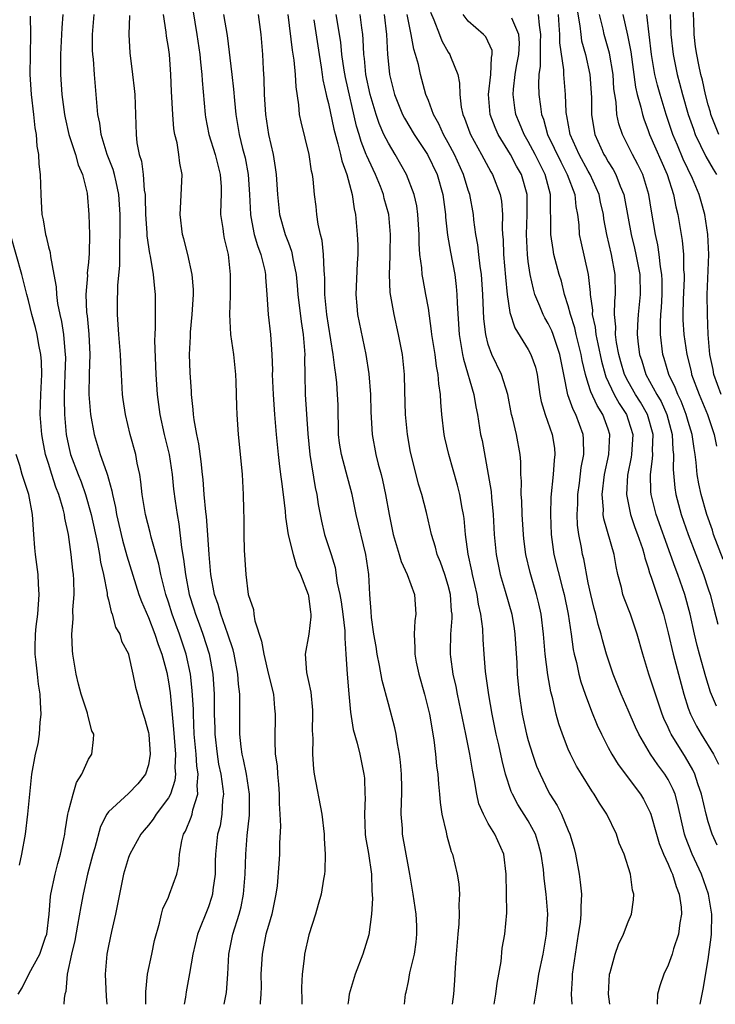
# Model space of a CAD drawing. Units: inches. Extents: x 2580000 to 2583000, y 1506000 to 1509000.
# Drawn here: x 2580220 to 2580290, y 1506000 to 1506098 of the extents above; entities that cross this region are included whole.
import ezdxf

# ---------------------------------------------------------------- set-up
doc = ezdxf.new("R2010")
doc.units = ezdxf.units.IN
doc.header["$MEASUREMENT"] = 0
doc.layers.add('LD25801506_2ft', color=93, linetype='Continuous')

msp = doc.modelspace()

# ---------------------------------------------------------------- linework, layer by layer
at = {"layer": 'LD25801506_2ft'}
for points, elevation in [([(2580275.81, 1506099.81), (2580276.159, 1506097.841), (2580276.24, 1506097), (2580276.339, 1506096.339), (2580276.725, 1506095), (2580277.17, 1506093), (2580277.312, 1506090.688), (2580277.314, 1506089), (2580277.548, 1506087.548), (2580277.665, 1506087), (2580278.572, 1506085), (2580278.737, 1506084.737), (2580279, 1506084.248), (2580279.485, 1506083.485), (2580279.746, 1506083), (2580280.194, 1506081.806), (2580280.544, 1506081), (2580280.63, 1506080.63), (2580281.3, 1506077), (2580281.633, 1506075.633), (2580281.768, 1506075), (2580282.147, 1506073), (2580282.195, 1506071), (2580281.977, 1506069), (2580281.941, 1506067.941), (2580281.885, 1506067), (2580281.976, 1506066.024), (2580282.118, 1506065), (2580282.342, 1506064.342), (2580282.752, 1506063), (2580283.851, 1506061), (2580284.278, 1506060.277), (2580284.861, 1506059), (2580285.4, 1506057), (2580285.459, 1506055.459), (2580285.517, 1506055), (2580285.487, 1506053.487), (2580285.656, 1506051.656), (2580285.763, 1506051), (2580286.306, 1506049), (2580287.004, 1506047), (2580288.518, 1506043), (2580289, 1506041.559), (2580289.18, 1506041), (2580289.548, 1506039.548), (2580289.975, 1506038.025)], 8576), ([(2580221.179, 1506098.821), (2580221.198, 1506097), (2580221.16, 1506095), (2580221.151, 1506093), (2580221.283, 1506091), (2580221.507, 1506089), (2580221.638, 1506087.638), (2580221.752, 1506087), (2580221.828, 1506085.828), (2580221.995, 1506085), (2580222.027, 1506084.027), (2580222.166, 1506083), (2580222.226, 1506081), (2580222.284, 1506080.284), (2580222.343, 1506079), (2580222.457, 1506078.457), (2580222.697, 1506077), (2580222.771, 1506076.771), (2580223, 1506075.766), (2580223.175, 1506075.175), (2580223.205, 1506074.795), (2580223.544, 1506073), (2580223.76, 1506071.76), (2580223.79, 1506071), (2580223.911, 1506070.089), (2580224.129, 1506069), (2580224.293, 1506068.293), (2580224.497, 1506067), (2580224.632, 1506065.368), (2580224.684, 1506065), (2580224.69, 1506064.69), (2580224.645, 1506063), (2580224.558, 1506061), (2580224.553, 1506060.553), (2580224.588, 1506059), (2580224.776, 1506057), (2580225, 1506055.895), (2580225.211, 1506055), (2580225.958, 1506053), (2580226.258, 1506052.258), (2580226.71, 1506051), (2580227.276, 1506049), (2580227.915, 1506046.084), (2580228.112, 1506045), (2580228.214, 1506044.214), (2580228.499, 1506043), (2580228.872, 1506041.127), (2580228.885, 1506040.885), (2580229, 1506040.454), (2580229.257, 1506039.257), (2580229.375, 1506039), (2580229.709, 1506037.709), (2580230.131, 1506037), (2580230.307, 1506036.306), (2580231, 1506035.042), (2580231.021, 1506034.979), (2580231.452, 1506033), (2580231.715, 1506031.715), (2580231.897, 1506031), (2580232.249, 1506029.751), (2580232.617, 1506028.617), (2580233, 1506027.173), (2580233.033, 1506026.967), (2580233.176, 1506025), (2580233, 1506023.952), (2580232.712, 1506023), (2580231.944, 1506022.056), (2580231, 1506021.091), (2580229, 1506019.238), (2580228.836, 1506019), (2580228.205, 1506017.795), (2580227.633, 1506015.633), (2580227.435, 1506015), (2580226.902, 1506013), (2580226.457, 1506011), (2580226.227, 1506009.773), (2580225.915, 1506007.916), (2580225.623, 1506006.377), (2580225.289, 1506005), (2580224.879, 1506003), (2580224.73, 1506001.27), (2580224.649, 1506001), (2580224.566, 1506000.566), (2580224.527, 1506000)], 8614), ([(2580224.434, 1506099), (2580224.332, 1506097.668), (2580224.215, 1506095), (2580224.218, 1506093.783), (2580224.199, 1506093), (2580224.329, 1506091), (2580224.592, 1506089), (2580224.653, 1506088.653), (2580225.039, 1506087), (2580225.697, 1506085), (2580225.957, 1506083.957), (2580226.41, 1506083), (2580226.864, 1506081.136), (2580227.037, 1506079), (2580227.108, 1506077), (2580227.075, 1506075.075), (2580227, 1506074.224), (2580226.879, 1506073.121), (2580226.889, 1506072.889), (2580226.752, 1506071), (2580226.809, 1506069.19), (2580226.858, 1506068.858), (2580227.021, 1506067.021), (2580227.127, 1506065), (2580227.068, 1506063.068), (2580227.044, 1506061), (2580227.207, 1506059), (2580227.559, 1506057), (2580228.165, 1506055), (2580228.788, 1506053.211), (2580228.912, 1506052.911), (2580229, 1506052.545), (2580229.35, 1506051.35), (2580229.397, 1506051), (2580229.695, 1506049.694), (2580229.798, 1506049), (2580230.408, 1506046.408), (2580230.851, 1506044.851), (2580232.055, 1506041), (2580232.3, 1506040.3), (2580233, 1506038.697), (2580233.651, 1506037), (2580233.974, 1506035.974), (2580234.343, 1506035), (2580234.824, 1506033.177), (2580235, 1506032.254), (2580235.162, 1506031.162), (2580235.515, 1506027.515), (2580235.695, 1506025), (2580235.644, 1506023.644), (2580235.694, 1506023), (2580235.634, 1506022.366), (2580235.192, 1506021), (2580235, 1506020.635), (2580233.763, 1506019), (2580233.469, 1506018.531), (2580233, 1506017.91), (2580232.577, 1506017.423), (2580232.237, 1506017), (2580231.131, 1506015), (2580231, 1506014.672), (2580230.489, 1506013), (2580229.856, 1506009.857), (2580229.707, 1506009), (2580229.295, 1506007.295), (2580229, 1506005.835), (2580228.849, 1506005), (2580228.684, 1506003), (2580228.768, 1506000.768), (2580228.846, 1506000)], 8612), ([(2580232.737, 1506000), (2580232.75, 1506000.75), (2580232.74, 1506001.26), (2580232.913, 1506003), (2580233.346, 1506005), (2580233.622, 1506006.378), (2580234.117, 1506008.117), (2580234.299, 1506009), (2580234.446, 1506009.554), (2580235, 1506010.709), (2580235.123, 1506011), (2580235.834, 1506013), (2580236.05, 1506013.95), (2580236.099, 1506015), (2580236.337, 1506016.337), (2580236.511, 1506017), (2580236.691, 1506017.309), (2580237.287, 1506018.713), (2580237.367, 1506019), (2580237.451, 1506019.45), (2580237.955, 1506021), (2580237.889, 1506021.889), (2580237.985, 1506023), (2580237.849, 1506023.849), (2580237.773, 1506025), (2580237.588, 1506027), (2580237.497, 1506029), (2580237.494, 1506029.494), (2580237.388, 1506031.388), (2580237.201, 1506033), (2580236.772, 1506035), (2580236.115, 1506037), (2580235.371, 1506039), (2580235, 1506040.203), (2580234.729, 1506041), (2580234.224, 1506043), (2580234.025, 1506044.025), (2580233.274, 1506046.726), (2580233.181, 1506047.181), (2580232.699, 1506049), (2580232.377, 1506051), (2580232.254, 1506052.254), (2580232.137, 1506053), (2580231.884, 1506054.116), (2580231.728, 1506055), (2580231.163, 1506057), (2580230.691, 1506059), (2580230.483, 1506060.483), (2580230.42, 1506061), (2580230.333, 1506062.333), (2580230.309, 1506063), (2580230.23, 1506064.23), (2580230.211, 1506065), (2580230.043, 1506067), (2580229.901, 1506069), (2580229.898, 1506069.898), (2580229.932, 1506071.932), (2580230.13, 1506073.87), (2580230.14, 1506075), (2580230.126, 1506076.126), (2580230.172, 1506077), (2580230.156, 1506078.156), (2580230.164, 1506079), (2580230.04, 1506081), (2580229.755, 1506082.245), (2580229.61, 1506083), (2580229.486, 1506083.486), (2580228.886, 1506085), (2580228.26, 1506087), (2580228.13, 1506088.13), (2580227.942, 1506089), (2580227.822, 1506090.179), (2580227.776, 1506091), (2580227.591, 1506093), (2580227.487, 1506094.513), (2580227.435, 1506095), (2580227.419, 1506095.42), (2580227.409, 1506097), (2580227.559, 1506099)], 8610), ([(2580231.12, 1506098.88), (2580231.046, 1506097), (2580231.155, 1506095.155), (2580231.421, 1506093), (2580231.575, 1506091.575), (2580231.622, 1506091), (2580231.759, 1506087), (2580231.848, 1506086.152), (2580232.075, 1506085), (2580232.303, 1506084.303), (2580232.462, 1506083), (2580232.579, 1506081.42), (2580232.657, 1506081), (2580232.676, 1506080.676), (2580232.712, 1506079), (2580232.833, 1506077.167), (2580232.837, 1506076.837), (2580233.102, 1506075.102), (2580233.168, 1506074.832), (2580233.482, 1506073), (2580233.598, 1506071.598), (2580233.679, 1506071), (2580233.661, 1506070.339), (2580233.681, 1506067.681), (2580233.625, 1506067), (2580233.603, 1506066.397), (2580233.743, 1506063), (2580233.88, 1506061), (2580234.144, 1506059), (2580234.583, 1506057), (2580235.059, 1506055), (2580235.359, 1506053), (2580235.522, 1506051.522), (2580235.679, 1506050.322), (2580235.872, 1506049), (2580236.048, 1506048.048), (2580236.309, 1506045.69), (2580236.522, 1506044.522), (2580236.695, 1506043), (2580237.069, 1506041), (2580237.537, 1506039.537), (2580237.695, 1506039), (2580238.062, 1506038.062), (2580238.453, 1506037), (2580239.059, 1506035.059), (2580239.444, 1506033), (2580239.573, 1506031), (2580239.58, 1506029), (2580239.627, 1506027.627), (2580239.633, 1506027), (2580239.86, 1506025), (2580240.02, 1506024.021), (2580240.233, 1506023), (2580240.455, 1506021.545), (2580240.495, 1506021), (2580240.406, 1506020.406), (2580240.354, 1506019), (2580240.162, 1506017.838), (2580239.924, 1506017), (2580239.7, 1506015), (2580239.678, 1506014.322), (2580239.671, 1506013), (2580239.457, 1506011.457), (2580239.409, 1506011), (2580239.322, 1506010.678), (2580239, 1506009.764), (2580237.916, 1506007), (2580237.439, 1506005), (2580237.093, 1506003.093), (2580236.769, 1506001.231), (2580236.702, 1506000.702), (2580236.574, 1506000)], 8608), ([(2580240.564, 1506000), (2580240.789, 1506001), (2580240.814, 1506001.186), (2580240.951, 1506003), (2580241.038, 1506005), (2580241.426, 1506007), (2580242.064, 1506009), (2580242.263, 1506009.737), (2580242.51, 1506011), (2580242.664, 1506013), (2580242.733, 1506015), (2580242.878, 1506016.878), (2580243.095, 1506018.905), (2580243.118, 1506021), (2580242.796, 1506023), (2580242.494, 1506024.494), (2580242.366, 1506025), (2580242.266, 1506025.733), (2580242.145, 1506027), (2580242.158, 1506029.842), (2580242.141, 1506031), (2580242.018, 1506032.018), (2580241.958, 1506033), (2580241.577, 1506035), (2580241.462, 1506035.462), (2580240.956, 1506037), (2580240.236, 1506039), (2580239.972, 1506039.972), (2580239.605, 1506041), (2580239.239, 1506043), (2580239.06, 1506045), (2580238.942, 1506046.942), (2580238.794, 1506048.794), (2580238.734, 1506049.266), (2580238.574, 1506051), (2580238.47, 1506052.47), (2580238.403, 1506053), (2580238.287, 1506054.287), (2580238.044, 1506056.044), (2580237.832, 1506057), (2580237.561, 1506058.438), (2580237.496, 1506059), (2580237.477, 1506059.478), (2580237.303, 1506061), (2580237.296, 1506061.296), (2580237.17, 1506063.17), (2580237.114, 1506065), (2580237.207, 1506066.793), (2580237.204, 1506067.204), (2580237.384, 1506069), (2580237.494, 1506071), (2580237.492, 1506071.492), (2580237.366, 1506073), (2580236.93, 1506075), (2580236.541, 1506076.541), (2580236.407, 1506077), (2580236.161, 1506079), (2580236.251, 1506080.251), (2580236.359, 1506083), (2580236.125, 1506084.125), (2580236.036, 1506085), (2580235.864, 1506086.137), (2580235.636, 1506087), (2580235.544, 1506087.544), (2580235.426, 1506089), (2580235.299, 1506091.299), (2580235.227, 1506093), (2580235.098, 1506095), (2580235, 1506095.672), (2580234.805, 1506096.805), (2580234.771, 1506097.228), (2580234.506, 1506099)], 8606), ([(2580237.44, 1506099.44), (2580237.856, 1506097), (2580238.15, 1506095), (2580238.204, 1506094.204), (2580238.344, 1506093), (2580238.374, 1506092.374), (2580238.679, 1506089), (2580238.721, 1506088.721), (2580239.057, 1506087), (2580239.686, 1506085), (2580239.934, 1506083.934), (2580240.189, 1506083), (2580240.26, 1506081.74), (2580240.264, 1506081), (2580240.226, 1506080.226), (2580240.213, 1506079), (2580240.428, 1506077.572), (2580240.493, 1506077), (2580240.575, 1506076.575), (2580240.968, 1506075), (2580241.192, 1506073), (2580241.159, 1506070.841), (2580241.096, 1506069), (2580241.222, 1506067), (2580241.511, 1506065), (2580241.714, 1506063), (2580241.755, 1506062.245), (2580241.798, 1506059.798), (2580241.838, 1506059), (2580241.972, 1506057), (2580242.317, 1506053.683), (2580242.375, 1506053), (2580242.491, 1506051), (2580242.505, 1506049.495), (2580242.546, 1506048.546), (2580242.542, 1506047), (2580242.585, 1506045.415), (2580242.738, 1506043), (2580242.991, 1506041), (2580243.494, 1506039.494), (2580243.542, 1506039), (2580243.642, 1506038.358), (2580244.307, 1506036.307), (2580244.527, 1506035), (2580245, 1506032.981), (2580245.496, 1506031), (2580245.614, 1506029.614), (2580245.69, 1506029), (2580245.628, 1506026.373), (2580245.691, 1506025), (2580245.861, 1506023.861), (2580245.91, 1506023), (2580246.011, 1506022.011), (2580246.091, 1506021), (2580246.085, 1506020.085), (2580246.156, 1506019), (2580246.199, 1506017.801), (2580246.115, 1506016.115), (2580246.098, 1506015), (2580246.053, 1506014.053), (2580245.863, 1506011.862), (2580245.75, 1506011), (2580245.332, 1506009), (2580245, 1506007.884), (2580244.758, 1506007), (2580244.361, 1506005), (2580244.259, 1506003), (2580244.268, 1506001.732), (2580244.248, 1506001), (2580244.165, 1506000.166), (2580244.165, 1506000)], 8604), ([(2580240.51, 1506099), (2580240.872, 1506096.872), (2580241.349, 1506093), (2580241.516, 1506091.516), (2580241.6, 1506090.4), (2580241.73, 1506089), (2580242.077, 1506087), (2580242.421, 1506085.579), (2580242.662, 1506084.662), (2580242.978, 1506083), (2580243.117, 1506081), (2580243.197, 1506079), (2580243.259, 1506078.741), (2580243.59, 1506077), (2580243.899, 1506075.899), (2580244.241, 1506075), (2580244.632, 1506073.369), (2580244.7, 1506073), (2580244.704, 1506072.704), (2580244.842, 1506071), (2580244.978, 1506069), (2580245.21, 1506067), (2580245.357, 1506065), (2580245.405, 1506063.405), (2580245.392, 1506063), (2580245.467, 1506061), (2580245.611, 1506059), (2580245.776, 1506057), (2580245.97, 1506055), (2580246.077, 1506054.077), (2580246.225, 1506053), (2580246.296, 1506052.296), (2580246.486, 1506051), (2580246.67, 1506049.331), (2580246.702, 1506048.702), (2580246.962, 1506046.962), (2580247.472, 1506045), (2580247.817, 1506043.817), (2580248.209, 1506043), (2580248.971, 1506041), (2580249, 1506040.851), (2580249.2, 1506039.2), (2580249.248, 1506039), (2580249.259, 1506038.741), (2580249.061, 1506037), (2580248.679, 1506035), (2580248.81, 1506033.19), (2580248.887, 1506032.887), (2580249, 1506032.291), (2580249.233, 1506031.232), (2580249.403, 1506029.403), (2580249.424, 1506029), (2580249.392, 1506027.392), (2580249.434, 1506026.566), (2580249.41, 1506025), (2580249.519, 1506023.519), (2580249.593, 1506023), (2580250.346, 1506019), (2580250.589, 1506017), (2580250.59, 1506016.59), (2580250.682, 1506015), (2580250.652, 1506013.348), (2580250.608, 1506013), (2580250.503, 1506012.504), (2580250.278, 1506011), (2580249.975, 1506009.975), (2580249.72, 1506009), (2580249.051, 1506006.949), (2580248.613, 1506005), (2580248.578, 1506004.578), (2580248.373, 1506003), (2580248.306, 1506001.694), (2580248.354, 1506000.355), (2580248.361, 1506000)], 8602), ([(2580243.966, 1506099), (2580244.243, 1506097), (2580244.401, 1506095), (2580244.478, 1506093.522), (2580244.551, 1506092.551), (2580244.582, 1506091), (2580244.708, 1506089), (2580245.018, 1506087), (2580245.466, 1506085), (2580245.687, 1506083.687), (2580245.77, 1506083), (2580245.901, 1506081), (2580245.997, 1506079.997), (2580246.115, 1506079), (2580246.691, 1506077), (2580247, 1506076.142), (2580247.32, 1506075.32), (2580247.391, 1506075), (2580247.452, 1506074.547), (2580247.77, 1506073), (2580247.877, 1506071.877), (2580247.939, 1506071), (2580248.269, 1506068.269), (2580248.478, 1506067), (2580248.614, 1506065.386), (2580248.63, 1506065), (2580248.619, 1506064.619), (2580248.637, 1506063), (2580248.694, 1506061), (2580248.942, 1506057.058), (2580249.135, 1506055), (2580249.694, 1506051.694), (2580249.851, 1506051), (2580249.989, 1506049.989), (2580250.165, 1506049), (2580250.306, 1506048.306), (2580250.625, 1506047), (2580251.284, 1506045), (2580251.688, 1506043.688), (2580251.894, 1506042.105), (2580252.136, 1506041), (2580252.264, 1506040.264), (2580252.448, 1506039), (2580252.647, 1506037.353), (2580252.659, 1506037), (2580252.632, 1506036.632), (2580252.759, 1506035), (2580252.888, 1506033), (2580253.042, 1506031.042), (2580253.209, 1506029.209), (2580253.483, 1506027.483), (2580253.886, 1506026.114), (2580254.146, 1506025), (2580254.551, 1506023), (2580254.604, 1506022.604), (2580254.655, 1506021), (2580254.677, 1506020.677), (2580254.608, 1506019), (2580254.695, 1506017), (2580254.725, 1506016.725), (2580255, 1506015.089), (2580255.311, 1506013), (2580255.358, 1506011.358), (2580255.409, 1506010.591), (2580255.302, 1506009), (2580255.04, 1506006.96), (2580254.449, 1506005), (2580253.687, 1506003), (2580253.094, 1506001), (2580253, 1506000.405), (2580252.946, 1506000)], 8600), ([(2580258.62, 1506000), (2580258.73, 1506001), (2580258.787, 1506001.213), (2580259, 1506002.295), (2580259.154, 1506003.154), (2580259.601, 1506005), (2580259.773, 1506006.227), (2580259.862, 1506007), (2580259.837, 1506007.837), (2580259.77, 1506009), (2580259.469, 1506011), (2580259.146, 1506013), (2580259, 1506013.757), (2580258.432, 1506017), (2580258.407, 1506017.593), (2580258.293, 1506019), (2580258.299, 1506020.299), (2580258.34, 1506021), (2580258.343, 1506021.657), (2580258.32, 1506023), (2580258.219, 1506024.219), (2580258.13, 1506025), (2580257.914, 1506026.086), (2580257.785, 1506027), (2580257.653, 1506027.652), (2580257, 1506030.037), (2580256.38, 1506032.38), (2580256.123, 1506033.877), (2580255.885, 1506035), (2580255.776, 1506035.776), (2580255.562, 1506037), (2580255.319, 1506038.681), (2580255.291, 1506039.291), (2580255.139, 1506041), (2580255.033, 1506042.967), (2580254.75, 1506045), (2580253.775, 1506049), (2580253.366, 1506051), (2580252.787, 1506053.213), (2580252.298, 1506055), (2580252.126, 1506056.126), (2580252.027, 1506057), (2580251.967, 1506059.967), (2580251.928, 1506061), (2580251.834, 1506062.166), (2580251.752, 1506063), (2580251.645, 1506063.645), (2580251.495, 1506065), (2580251, 1506067.924), (2580250.834, 1506069), (2580250.66, 1506071), (2580250.651, 1506072.651), (2580250.625, 1506073), (2580250.571, 1506073.429), (2580250.525, 1506075), (2580250.377, 1506076.377), (2580250.212, 1506077), (2580249.98, 1506078.02), (2580249.844, 1506079), (2580249.77, 1506079.77), (2580249.621, 1506081), (2580249.493, 1506082.507), (2580249.415, 1506083), (2580249.324, 1506083.324), (2580249.073, 1506085), (2580248.266, 1506088.266), (2580248.128, 1506089), (2580248.054, 1506089.946), (2580247.766, 1506091.766), (2580247.72, 1506093), (2580247.582, 1506094.418), (2580247.415, 1506095.415), (2580246.981, 1506099)], 8598), ([(2580267.57, 1506000), (2580267.768, 1506001), (2580267.878, 1506002.122), (2580268.28, 1506004.279), (2580268.397, 1506005.603), (2580268.656, 1506007), (2580268.839, 1506009.161), (2580268.79, 1506013), (2580268.552, 1506015), (2580267.645, 1506017), (2580267, 1506018.067), (2580266.519, 1506019), (2580266.061, 1506020.062), (2580265.853, 1506021), (2580265.631, 1506022.369), (2580265.402, 1506023.402), (2580265.153, 1506025), (2580264.766, 1506027), (2580263.924, 1506031), (2580263.776, 1506031.775), (2580263.486, 1506033), (2580263.238, 1506034.763), (2580263.207, 1506035), (2580263.201, 1506035.201), (2580263.25, 1506037), (2580263.383, 1506038.617), (2580263.373, 1506039), (2580263.328, 1506039.328), (2580263.216, 1506041), (2580263, 1506041.875), (2580262.649, 1506043), (2580262.223, 1506044.223), (2580261.883, 1506045), (2580261.716, 1506045.716), (2580261.301, 1506047), (2580260.812, 1506049.188), (2580260.336, 1506051), (2580260.025, 1506052.025), (2580259.769, 1506053), (2580259.225, 1506055.225), (2580258.923, 1506057), (2580258.728, 1506059), (2580258.644, 1506061.356), (2580258.604, 1506063), (2580258.401, 1506065), (2580258.025, 1506067), (2580257.575, 1506069), (2580257.186, 1506071.186), (2580257.112, 1506073), (2580257.192, 1506074.808), (2580257.185, 1506075.185), (2580257.224, 1506077), (2580257.046, 1506079), (2580256.593, 1506080.593), (2580256.507, 1506081), (2580256.199, 1506081.801), (2580255.708, 1506083), (2580255.471, 1506083.471), (2580254.845, 1506084.845), (2580254.797, 1506085), (2580254.285, 1506086.285), (2580254.088, 1506087), (2580253.825, 1506087.825), (2580252.701, 1506092.701), (2580252.58, 1506093.42), (2580252.347, 1506095), (2580252.234, 1506096.234), (2580251.782, 1506099)], 8594), ([(2580271.585, 1506000), (2580271.738, 1506001), (2580271.934, 1506002.066), (2580272.056, 1506003), (2580272.474, 1506005), (2580272.825, 1506007), (2580272.94, 1506009), (2580272.795, 1506011), (2580272.596, 1506012.596), (2580272.519, 1506013.481), (2580272.304, 1506015), (2580272.024, 1506016.024), (2580271.729, 1506017), (2580271, 1506018.35), (2580269.969, 1506019.969), (2580269.423, 1506021), (2580269.292, 1506021.292), (2580268.728, 1506023), (2580268.376, 1506024.376), (2580268.051, 1506025.949), (2580267.802, 1506027), (2580267.382, 1506029), (2580267.045, 1506030.955), (2580266.731, 1506033.269), (2580266.582, 1506035), (2580266.48, 1506036.48), (2580266.45, 1506037.551), (2580266.265, 1506039), (2580266.026, 1506040.026), (2580265.899, 1506041), (2580265.418, 1506043), (2580265.352, 1506043.352), (2580264.974, 1506045.025), (2580264.711, 1506047), (2580264.583, 1506048.583), (2580264.516, 1506049), (2580264.384, 1506049.616), (2580264.156, 1506051), (2580263.931, 1506051.931), (2580263.059, 1506055), (2580262.65, 1506056.65), (2580262.578, 1506057), (2580262.334, 1506059), (2580262.234, 1506060.234), (2580262.217, 1506061), (2580262.045, 1506062.045), (2580261.997, 1506063), (2580261.819, 1506063.819), (2580261.674, 1506065), (2580261.36, 1506067), (2580261.329, 1506067.33), (2580261, 1506069.63), (2580260.762, 1506071), (2580260.47, 1506072.47), (2580260.392, 1506073), (2580260.363, 1506073.637), (2580260.166, 1506075), (2580260.074, 1506076.074), (2580260.078, 1506077), (2580259.951, 1506079), (2580259.838, 1506079.838), (2580259.576, 1506081), (2580258.815, 1506083), (2580257.691, 1506085), (2580257, 1506086.107), (2580256.564, 1506087), (2580256.078, 1506088.079), (2580255.776, 1506089), (2580255.189, 1506091), (2580254.763, 1506093), (2580254.599, 1506094.599), (2580254.541, 1506095), (2580254.492, 1506096.492), (2580254.443, 1506097), (2580254.335, 1506097.665), (2580254.168, 1506099)], 8592), ([(2580256.565, 1506099), (2580256.811, 1506097), (2580256.9, 1506095), (2580257, 1506094.006), (2580257.123, 1506093), (2580257.622, 1506091), (2580258.415, 1506089), (2580258.612, 1506088.612), (2580259.599, 1506087), (2580260.932, 1506085), (2580261.876, 1506083), (2580262.454, 1506081), (2580262.709, 1506079), (2580262.725, 1506078.726), (2580262.911, 1506076.911), (2580263.217, 1506075.217), (2580263.643, 1506073), (2580263.791, 1506071.79), (2580263.852, 1506071), (2580263.869, 1506070.131), (2580264.087, 1506067), (2580264.424, 1506065), (2580264.514, 1506064.514), (2580265.56, 1506061), (2580265.761, 1506059.761), (2580265.922, 1506059), (2580266.229, 1506057), (2580266.369, 1506056.369), (2580266.998, 1506052.998), (2580267.277, 1506051.276), (2580267.324, 1506050.676), (2580267.495, 1506049), (2580267.602, 1506047), (2580267.784, 1506045), (2580268.198, 1506043), (2580268.7, 1506041.301), (2580269.348, 1506039), (2580269.582, 1506037.582), (2580269.663, 1506037), (2580269.846, 1506034.153), (2580269.9, 1506033), (2580269.987, 1506031.987), (2580270.089, 1506031), (2580270.389, 1506029), (2580270.83, 1506027), (2580271, 1506026.374), (2580271.428, 1506025), (2580271.829, 1506023.83), (2580272.171, 1506023), (2580273, 1506021.299), (2580273.164, 1506021), (2580273.878, 1506019.878), (2580274.323, 1506019), (2580275, 1506017.369), (2580275.167, 1506017), (2580275.583, 1506015.583), (2580275.729, 1506015), (2580276.096, 1506013), (2580276.204, 1506012.204), (2580276.315, 1506011), (2580276.256, 1506009.744), (2580276.267, 1506009), (2580276.18, 1506008.18), (2580276.005, 1506007), (2580275.674, 1506005), (2580275.384, 1506003), (2580275.378, 1506002.623), (2580275.292, 1506001), (2580275.344, 1506000)], 8590), ([(2580279.161, 1506000), (2580279.026, 1506001), (2580279.133, 1506003), (2580279.197, 1506003.197), (2580279.677, 1506005), (2580280.025, 1506005.975), (2580280.525, 1506007), (2580281, 1506008.253), (2580281.322, 1506009), (2580281.537, 1506010.463), (2580281.57, 1506011), (2580281.428, 1506011.428), (2580281.217, 1506013), (2580280.575, 1506015), (2580280.104, 1506016.104), (2580279.809, 1506017), (2580278.853, 1506019), (2580278.124, 1506020.124), (2580277.595, 1506021), (2580277.34, 1506021.34), (2580276.315, 1506023), (2580275.823, 1506023.823), (2580275.229, 1506025), (2580275, 1506025.524), (2580274.409, 1506027), (2580274.049, 1506028.049), (2580273.791, 1506029), (2580273.443, 1506030.557), (2580273.247, 1506031.248), (2580272.944, 1506032.944), (2580272.691, 1506035), (2580272.537, 1506037), (2580272.299, 1506039), (2580272.064, 1506040.064), (2580271.825, 1506041), (2580271.172, 1506043.172), (2580270.75, 1506045), (2580270.559, 1506046.559), (2580270.519, 1506047), (2580270.387, 1506049), (2580270.343, 1506050.343), (2580270.284, 1506051), (2580270.314, 1506052.314), (2580270.26, 1506053), (2580270.264, 1506054.265), (2580270.194, 1506055), (2580269.808, 1506057), (2580269.453, 1506058.547), (2580269.32, 1506059), (2580268.945, 1506061), (2580268.327, 1506063), (2580267.353, 1506065), (2580267, 1506065.99), (2580266.738, 1506067), (2580266.554, 1506068.554), (2580266.458, 1506071), (2580266.323, 1506073), (2580266.194, 1506073.807), (2580266.044, 1506075), (2580265.947, 1506075.947), (2580265.746, 1506077), (2580265.56, 1506078.44), (2580265.521, 1506079), (2580265.157, 1506081), (2580265, 1506081.428), (2580264.51, 1506083), (2580263.602, 1506085), (2580263, 1506086.145), (2580262.518, 1506087), (2580262.053, 1506088.053), (2580261.506, 1506089), (2580261, 1506090.373), (2580260.743, 1506091), (2580260.207, 1506093), (2580260.004, 1506093.996), (2580259.723, 1506095), (2580259.534, 1506095.534), (2580259.294, 1506097), (2580259, 1506098.32), (2580258.869, 1506099)], 8588), ([(2580261.21, 1506099.21), (2580261.55, 1506098.45), (2580262.122, 1506097), (2580262.357, 1506096.357), (2580263, 1506095.22), (2580263.157, 1506095), (2580263.226, 1506094.774), (2580263.949, 1506093), (2580264.128, 1506092.128), (2580264.136, 1506091), (2580264.294, 1506089.705), (2580264.454, 1506089), (2580264.627, 1506088.627), (2580265.154, 1506087.154), (2580265.216, 1506087), (2580266.304, 1506085), (2580266.537, 1506084.537), (2580267.246, 1506083.246), (2580267.406, 1506083), (2580268.198, 1506081), (2580268.319, 1506080.319), (2580268.435, 1506079), (2580268.396, 1506077.604), (2580268.432, 1506077), (2580268.484, 1506076.484), (2580268.521, 1506075), (2580268.725, 1506072.725), (2580268.901, 1506071), (2580269.169, 1506069.169), (2580269.654, 1506067.654), (2580271, 1506065.482), (2580271.261, 1506065), (2580271.713, 1506063.713), (2580271.876, 1506063), (2580272.166, 1506061), (2580272.293, 1506060.293), (2580272.675, 1506059), (2580273.393, 1506057), (2580273.605, 1506055.604), (2580273.661, 1506055), (2580273.586, 1506054.414), (2580273.497, 1506053), (2580273.27, 1506050.73), (2580273.205, 1506049), (2580273.279, 1506047), (2580273.569, 1506045), (2580274.422, 1506041.578), (2580274.582, 1506041), (2580274.984, 1506039), (2580275.284, 1506037), (2580275.492, 1506035.492), (2580275.601, 1506035), (2580275.81, 1506034.19), (2580276.066, 1506033), (2580276.265, 1506032.265), (2580276.701, 1506031), (2580277.322, 1506029.322), (2580277.9, 1506027.9), (2580278.315, 1506027), (2580279, 1506025.673), (2580279.356, 1506025), (2580279.981, 1506023.981), (2580282.22, 1506021), (2580282.51, 1506020.51), (2580283, 1506019.592), (2580283.184, 1506019.184), (2580283.244, 1506019), (2580283.821, 1506017), (2580284.097, 1506016.097), (2580284.54, 1506015), (2580285, 1506014.028), (2580285.291, 1506013.291), (2580285.441, 1506013), (2580285.786, 1506011.786), (2580286.108, 1506011), (2580286.277, 1506009.724), (2580286.311, 1506009), (2580286.149, 1506008.149), (2580286.018, 1506007), (2580285.532, 1506005.533), (2580285.389, 1506005), (2580285, 1506003.916), (2580284.559, 1506003), (2580284.148, 1506001.852), (2580283.94, 1506001), (2580283.906, 1506000)], 8586), ([(2580288.193, 1506000), (2580288.384, 1506001), (2580288.5, 1506001.5), (2580289, 1506004.482), (2580289.296, 1506006.704), (2580289.322, 1506007), (2580289.353, 1506009), (2580289.02, 1506011), (2580288.318, 1506013), (2580287.394, 1506015), (2580286.719, 1506016.719), (2580286.629, 1506017), (2580285.971, 1506019.971), (2580285.678, 1506021), (2580285.49, 1506021.49), (2580285, 1506022.469), (2580284.675, 1506023), (2580283.953, 1506023.953), (2580283.239, 1506025), (2580282.058, 1506027), (2580281.717, 1506027.717), (2580281, 1506029.401), (2580280.296, 1506031), (2580279.493, 1506033), (2580278.84, 1506035), (2580278.437, 1506036.437), (2580278.303, 1506037), (2580277.997, 1506037.998), (2580277.756, 1506039), (2580277.587, 1506039.587), (2580277.245, 1506041), (2580277, 1506042.155), (2580276.545, 1506044.545), (2580276.429, 1506045), (2580276.309, 1506045.691), (2580276.043, 1506047), (2580275.92, 1506047.92), (2580275.877, 1506049), (2580275.946, 1506050.055), (2580275.964, 1506051), (2580276.119, 1506052.12), (2580276.303, 1506053.698), (2580276.544, 1506055), (2580276.538, 1506056.538), (2580276.497, 1506057), (2580275.746, 1506059), (2580275.475, 1506059.476), (2580274.964, 1506060.963), (2580274.542, 1506063), (2580274.169, 1506065), (2580273.715, 1506066.286), (2580273.482, 1506067), (2580273.348, 1506067.348), (2580273, 1506068.095), (2580272.655, 1506068.655), (2580272.475, 1506069), (2580272.165, 1506069.835), (2580271.67, 1506071), (2580271.514, 1506071.514), (2580271.198, 1506073), (2580271, 1506074.274), (2580270.906, 1506075), (2580270.815, 1506077), (2580270.897, 1506079), (2580270.874, 1506081), (2580270.312, 1506083), (2580269.83, 1506083.83), (2580269.211, 1506085), (2580267.982, 1506087), (2580267.679, 1506087.679), (2580267.194, 1506089), (2580267.028, 1506091), (2580267.26, 1506093), (2580267.321, 1506094.679), (2580267.396, 1506095), (2580267.373, 1506095.373), (2580266.752, 1506096.752), (2580266.529, 1506097), (2580265, 1506098.334), (2580264.485, 1506099)], 8584), ([(2580289.908, 1506015.908), (2580289.409, 1506017), (2580289, 1506018.248), (2580288.796, 1506019), (2580288.331, 1506021), (2580287.961, 1506022.039), (2580287.655, 1506023), (2580287.454, 1506023.454), (2580286.722, 1506024.722), (2580285.309, 1506027), (2580285.203, 1506027.204), (2580285, 1506027.689), (2580284.573, 1506028.573), (2580284.402, 1506029), (2580284.08, 1506029.92), (2580283.713, 1506031), (2580283.066, 1506033), (2580282.444, 1506035), (2580281.892, 1506037), (2580281.222, 1506039), (2580280.603, 1506040.603), (2580280.472, 1506041), (2580280.324, 1506041.676), (2580279.969, 1506043), (2580279.792, 1506043.792), (2580279.585, 1506045), (2580278.559, 1506048.559), (2580278.505, 1506049), (2580278.515, 1506049.485), (2580278.391, 1506051), (2580278.621, 1506053), (2580279.045, 1506055), (2580279.17, 1506057), (2580279, 1506057.511), (2580278.453, 1506059), (2580277.875, 1506059.874), (2580277.251, 1506061.251), (2580277, 1506062.099), (2580276.711, 1506063), (2580276.392, 1506064.392), (2580276.299, 1506065), (2580275.803, 1506067), (2580275.66, 1506067.66), (2580275.215, 1506069), (2580275, 1506069.855), (2580274.624, 1506071), (2580274.305, 1506072.305), (2580274.098, 1506073), (2580273.571, 1506075), (2580273.472, 1506075.472), (2580273.246, 1506077), (2580273.264, 1506078.736), (2580273.232, 1506079.232), (2580273.218, 1506081), (2580272.682, 1506083), (2580272.108, 1506084.108), (2580271.675, 1506085), (2580271, 1506086.279), (2580270.571, 1506087), (2580270.134, 1506088.134), (2580269.768, 1506089), (2580269.665, 1506089.665), (2580269.493, 1506091), (2580269.516, 1506091.516), (2580269.699, 1506093), (2580269.829, 1506093.828), (2580270.037, 1506095), (2580270.105, 1506096.105), (2580270.059, 1506097), (2580269.367, 1506098.633)], 8582), ([(2580271.998, 1506099), (2580272.071, 1506097.93), (2580272.22, 1506097), (2580272.176, 1506096.176), (2580272.184, 1506093.815), (2580272.052, 1506093), (2580272.01, 1506092.009), (2580272.063, 1506091), (2580272.205, 1506089.795), (2580272.325, 1506089), (2580272.515, 1506088.515), (2580272.921, 1506087), (2580274.24, 1506084.24), (2580274.901, 1506083), (2580275.662, 1506081), (2580275.771, 1506079.77), (2580275.934, 1506079), (2580276.054, 1506077.946), (2580276.096, 1506077), (2580276.252, 1506076.252), (2580276.995, 1506072.995), (2580277.197, 1506071.197), (2580277.2, 1506071), (2580277.413, 1506069.413), (2580277.403, 1506069), (2580277.704, 1506067.704), (2580277.764, 1506067), (2580277.943, 1506066.057), (2580278.314, 1506064.314), (2580278.677, 1506063), (2580278.751, 1506062.751), (2580279.589, 1506061), (2580280.089, 1506060.089), (2580280.814, 1506059), (2580281, 1506058.456), (2580281.448, 1506057), (2580281.315, 1506055), (2580281.28, 1506054.72), (2580280.917, 1506052.917), (2580280.816, 1506051), (2580281.208, 1506049), (2580281.672, 1506047.672), (2580281.934, 1506047), (2580282.424, 1506045.576), (2580282.602, 1506045), (2580282.666, 1506044.666), (2580283, 1506043.636), (2580283.134, 1506043.134), (2580283.289, 1506042.711), (2580284.514, 1506039), (2580285, 1506037.135), (2580285.489, 1506035), (2580286.56, 1506031), (2580287, 1506029.632), (2580287.22, 1506029), (2580287.825, 1506027.825), (2580288.307, 1506027), (2580289.527, 1506025), (2580290.013, 1506024.014)], 8580), ([(2580289.821, 1506029.821), (2580289.23, 1506031.23), (2580288.753, 1506032.753), (2580288.127, 1506035), (2580287.893, 1506035.893), (2580287.635, 1506037), (2580287.202, 1506039), (2580286.647, 1506041), (2580285.947, 1506043), (2580285.682, 1506043.682), (2580285.24, 1506045), (2580283.807, 1506049), (2580283.302, 1506051), (2580283.273, 1506051.273), (2580283.232, 1506053), (2580283.438, 1506054.562), (2580283.446, 1506055), (2580283.429, 1506055.429), (2580283.481, 1506057), (2580282.921, 1506059), (2580282.213, 1506060.213), (2580281.727, 1506061), (2580281, 1506062.294), (2580280.636, 1506063), (2580280.256, 1506064.256), (2580280.053, 1506065), (2580279.829, 1506066.171), (2580279.722, 1506067), (2580279.744, 1506067.744), (2580279.61, 1506069), (2580279.647, 1506070.353), (2580279.727, 1506071), (2580279.694, 1506073), (2580279.319, 1506075), (2580278.857, 1506077), (2580278.563, 1506078.563), (2580278.518, 1506079), (2580278.231, 1506080.23), (2580278.088, 1506081), (2580277.194, 1506083), (2580277, 1506083.327), (2580276.082, 1506085), (2580275.201, 1506087), (2580274.855, 1506088.854), (2580274.813, 1506089), (2580274.79, 1506089.21), (2580274.711, 1506091), (2580274.577, 1506092.577), (2580274.555, 1506093), (2580274.553, 1506093.447), (2580274.152, 1506096.152), (2580274.149, 1506097), (2580274.094, 1506097.906), (2580274.006, 1506099)], 8578), ([(2580290.484, 1506044.484), (2580289.541, 1506047), (2580289.412, 1506047.412), (2580288.857, 1506049), (2580288.284, 1506051), (2580288.054, 1506052.054), (2580287.901, 1506053), (2580287.805, 1506054.195), (2580287.691, 1506055), (2580287.581, 1506055.582), (2580287.398, 1506057), (2580287, 1506058.298), (2580286.808, 1506059), (2580286.304, 1506060.304), (2580285.958, 1506061), (2580285.7, 1506061.7), (2580285.049, 1506063), (2580284.598, 1506064.598), (2580284.459, 1506065), (2580284.232, 1506067), (2580284.213, 1506068.213), (2580284.258, 1506069), (2580284.323, 1506069.677), (2580284.384, 1506071), (2580284.387, 1506072.387), (2580284.369, 1506073), (2580284.236, 1506073.764), (2580284.105, 1506075), (2580283.958, 1506075.958), (2580283.719, 1506077), (2580283.322, 1506079.322), (2580283.068, 1506081), (2580282.459, 1506083), (2580281.974, 1506083.975), (2580281.423, 1506085), (2580280.413, 1506087), (2580280.057, 1506088.057), (2580279.862, 1506089), (2580279.791, 1506090.209), (2580279.651, 1506091), (2580279.569, 1506091.569), (2580279.474, 1506093), (2580279.122, 1506095.122), (2580278.601, 1506097), (2580278.492, 1506097.508), (2580278.107, 1506099)], 8574), ([(2580280.472, 1506099), (2580280.935, 1506096.935), (2580281.243, 1506095.244), (2580281.729, 1506091.729), (2580281.906, 1506091), (2580282.265, 1506089.734), (2580282.414, 1506089), (2580282.55, 1506088.55), (2580283, 1506087.384), (2580283.13, 1506087), (2580284.884, 1506083), (2580285.524, 1506081), (2580285.76, 1506079.761), (2580285.963, 1506079), (2580286.399, 1506076.399), (2580286.528, 1506075), (2580286.536, 1506073.464), (2580286.583, 1506073), (2580286.582, 1506072.582), (2580286.48, 1506070.48), (2580286.456, 1506069), (2580286.464, 1506068.463), (2580286.573, 1506067), (2580286.857, 1506065), (2580287.284, 1506063.285), (2580287.342, 1506063), (2580288.092, 1506061), (2580288.928, 1506059), (2580289.593, 1506057), (2580289.814, 1506055.813)], 8572), ([(2580290.295, 1506061), (2580289.558, 1506063), (2580289.487, 1506063.487), (2580289.17, 1506065), (2580289.008, 1506066.992), (2580288.922, 1506069), (2580288.897, 1506071), (2580289.055, 1506075), (2580288.972, 1506076.973), (2580288.673, 1506079), (2580288.295, 1506080.295), (2580288.106, 1506081), (2580287.421, 1506082.579), (2580286.503, 1506084.503), (2580285.911, 1506085.911), (2580285.472, 1506087), (2580284.809, 1506089), (2580284.184, 1506091), (2580283.921, 1506091.92), (2580283.67, 1506093), (2580283.336, 1506095), (2580283.083, 1506097), (2580282.859, 1506099)], 8570), ([(2580285.194, 1506099), (2580285.246, 1506097), (2580285.482, 1506095), (2580285.878, 1506093), (2580286.126, 1506092.126), (2580286.412, 1506091), (2580287.002, 1506089), (2580287.516, 1506087.516), (2580287.709, 1506087), (2580288.772, 1506084.772), (2580289.505, 1506083.504), (2580289.835, 1506083)], 8568), ([(2580290.069, 1506087), (2580289.272, 1506089), (2580289.222, 1506089.222), (2580289, 1506089.966), (2580288.717, 1506091), (2580288.426, 1506092.427), (2580288.261, 1506093), (2580288.055, 1506093.945), (2580287.855, 1506095), (2580287.739, 1506095.739), (2580287.579, 1506097), (2580287.564, 1506098.436), (2580287.495, 1506099.495)], 8566), ([(2580249.531, 1506098.469), (2580250.064, 1506095), (2580250.29, 1506093.71), (2580250.394, 1506093), (2580250.456, 1506092.456), (2580250.787, 1506091), (2580250.813, 1506090.813), (2580251, 1506090.101), (2580251.53, 1506087.53), (2580251.963, 1506086.037), (2580252.206, 1506085), (2580252.339, 1506084.339), (2580252.853, 1506083), (2580253.386, 1506081), (2580253.565, 1506079.564), (2580253.706, 1506079), (2580253.895, 1506077), (2580253.943, 1506075.943), (2580253.945, 1506075), (2580253.885, 1506074.115), (2580253.754, 1506071), (2580253.84, 1506069.84), (2580253.926, 1506069), (2580254.764, 1506065), (2580255.056, 1506063.056), (2580255.212, 1506061), (2580255.259, 1506059.259), (2580255.385, 1506057), (2580255.747, 1506055), (2580255.994, 1506054.006), (2580256.274, 1506053), (2580256.418, 1506052.418), (2580256.727, 1506051), (2580257.069, 1506049), (2580257.476, 1506047), (2580258.08, 1506045), (2580258.281, 1506044.281), (2580258.892, 1506043), (2580259.604, 1506041), (2580259.762, 1506039), (2580259.665, 1506038.335), (2580259.594, 1506037), (2580259.665, 1506035.665), (2580259.64, 1506035), (2580259.781, 1506034.219), (2580260.036, 1506033), (2580260.603, 1506031), (2580261.102, 1506029), (2580261.542, 1506026.458), (2580261.728, 1506025), (2580261.833, 1506023.833), (2580261.944, 1506023), (2580262.008, 1506022.008), (2580262.12, 1506021), (2580262.18, 1506020.181), (2580262.367, 1506019), (2580262.78, 1506017.22), (2580262.85, 1506016.85), (2580263.295, 1506015.295), (2580263.41, 1506015), (2580263.893, 1506013), (2580264.044, 1506012.044), (2580264.114, 1506011), (2580264.055, 1506009.944), (2580264.099, 1506009), (2580264.054, 1506008.054), (2580263.95, 1506007), (2580263.786, 1506005), (2580263.686, 1506003.686), (2580263.628, 1506002.372), (2580263.518, 1506001), (2580263.371, 1506000)], 8596), ([(2580219.955, 1506001), (2580220.368, 1506001.631), (2580221.076, 1506003.076), (2580222.123, 1506005), (2580222.709, 1506006.709), (2580222.824, 1506007), (2580223.077, 1506009), (2580223.208, 1506010.791), (2580223.241, 1506011), (2580223.659, 1506013), (2580223.931, 1506014.069), (2580224.212, 1506015), (2580224.541, 1506016.541), (2580224.626, 1506017), (2580224.664, 1506017.336), (2580224.937, 1506019), (2580225, 1506019.277), (2580225.456, 1506021), (2580225.817, 1506022.183), (2580226.345, 1506023), (2580227, 1506024.503), (2580227.328, 1506025), (2580227.519, 1506026.481), (2580227.532, 1506027), (2580227.353, 1506027.353), (2580226.922, 1506028.922), (2580226.892, 1506029.107), (2580226.283, 1506031), (2580226.005, 1506032.005), (2580225.776, 1506033), (2580225.433, 1506035), (2580225.396, 1506035.396), (2580225.332, 1506037), (2580225.463, 1506038.537), (2580225.435, 1506039.435), (2580225.557, 1506041), (2580225.542, 1506042.458), (2580225.5, 1506043), (2580225.432, 1506043.432), (2580225.277, 1506045), (2580224.992, 1506047), (2580224.623, 1506048.623), (2580224.59, 1506049), (2580224.468, 1506049.532), (2580224.028, 1506051), (2580223.729, 1506051.729), (2580223.324, 1506053), (2580223, 1506054.082), (2580222.77, 1506054.77), (2580222.713, 1506055), (2580222.434, 1506056.434), (2580222.344, 1506057), (2580222.184, 1506059), (2580222.22, 1506061), (2580222.327, 1506063), (2580222.299, 1506064.299), (2580222.247, 1506065), (2580222.034, 1506065.966), (2580221.856, 1506067), (2580221.686, 1506067.686), (2580221.321, 1506069), (2580221, 1506070.378), (2580220.827, 1506071), (2580220.457, 1506072.457), (2580220.335, 1506073), (2580219.184, 1506077)], 8616), ([(2580220.085, 1506013.915), (2580220.34, 1506015), (2580220.698, 1506017), (2580220.95, 1506019), (2580221.133, 1506021), (2580221.348, 1506023), (2580221.7, 1506025), (2580221.955, 1506026.045), (2580222.093, 1506027), (2580222.17, 1506028.17), (2580222.278, 1506029), (2580222.19, 1506030.19), (2580222.168, 1506031), (2580222.015, 1506032.015), (2580221.901, 1506033), (2580221.783, 1506034.217), (2580221.682, 1506035), (2580221.667, 1506035.668), (2580221.697, 1506037), (2580221.768, 1506037.768), (2580221.925, 1506039), (2580222.077, 1506041), (2580221.992, 1506042.008), (2580221.956, 1506043), (2580221.7, 1506045), (2580221.637, 1506045.637), (2580221.542, 1506047), (2580221.492, 1506047.492), (2580221.41, 1506049), (2580221.041, 1506051), (2580220.37, 1506053), (2580220.122, 1506053.878), (2580219.777, 1506055)], 8618)]:
    msp.add_lwpolyline(points, dxfattribs=dict(at, elevation=elevation))

doc.saveas('drawing.dxf')
